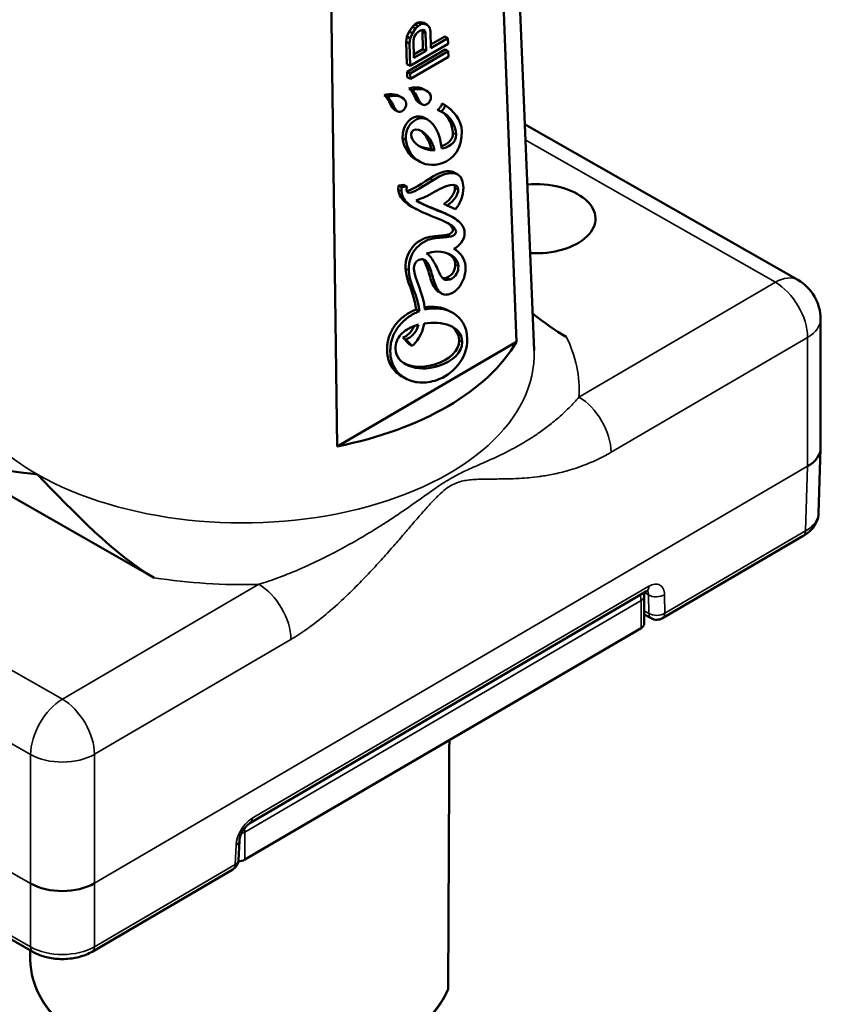
# Model space of a CAD drawing. Units: millimetres. Extents: x 4575 to 6468, y 1847 to 2892.
# Drawn here: x 5371 to 5408, y 2440 to 2484 of the extents above; entities that cross this region are included whole.
import ezdxf

# ---------------------------------------------------------------- set-up
doc = ezdxf.new("R2010")
doc.units = ezdxf.units.MM
doc.header["$LTSCALE"] = 5
doc.layers.add('Sichtbar (ISO)', color=7, linetype='Continuous', lineweight=50)
doc.layers.add('Sichtbar schmal (ISO)', color=7, linetype='Continuous', lineweight=35)

msp = doc.modelspace()

# ---------------------------------------------------------------- linework, layer by layer
at = {"layer": 'Sichtbar (ISO)'}
for p, q in [((5392.809, 2504.132), (5394.258, 2469.019)), ((5393.483, 2469.412), (5392.542, 2493.684)), ((5385.205, 2489.394), (5385.538, 2464.766)), ((5389.119, 2483.563), (5388.976, 2483.479)), ((5389.228, 2483.584), (5389.119, 2483.563)), ((5389.119, 2483.563), (5389.261, 2483.487)), ((5389.375, 2483.544), (5389.228, 2483.584)), ((5389.228, 2483.584), (5389.37, 2483.508)), ((5389.37, 2483.508), (5389.261, 2483.487)), ((5389.517, 2483.468), (5389.37, 2483.508)), ((5389.375, 2483.544), (5389.517, 2483.468)), ((5388.729, 2483.166), (5388.625, 2482.938)), ((5388.869, 2483.375), (5388.729, 2483.166)), ((5388.729, 2483.166), (5388.871, 2483.09)), ((5388.871, 2483.09), (5388.768, 2482.862)), ((5388.976, 2483.479), (5388.869, 2483.375)), ((5388.869, 2483.375), (5389.011, 2483.298)), ((5389.011, 2483.298), (5388.871, 2483.09)), ((5388.976, 2483.479), (5389.118, 2483.403)), ((5389.118, 2483.403), (5389.011, 2483.298)), ((5389.018, 2483.05), (5389.124, 2483.154)), ((5389.261, 2483.487), (5389.118, 2483.403)), ((5389.124, 2483.154), (5389.232, 2483.217)), ((5389.232, 2483.217), (5389.341, 2483.239)), ((5389.289, 2483.229), (5389.311, 2483.171)), ((5389.311, 2483.171), (5389.332, 2482.384)), ((5389.311, 2483.171), (5389.454, 2483.095)), ((5389.339, 2483.238), (5389.415, 2483.198)), ((5389.341, 2483.239), (5389.415, 2483.198)), ((5389.415, 2483.198), (5389.454, 2483.095)), ((5389.454, 2483.095), (5389.474, 2482.308)), ((5389.629, 2483.365), (5389.517, 2483.468)), ((5389.67, 2483.179), (5389.629, 2483.365)), ((5389.689, 2482.433), (5389.67, 2483.179)), ((5388.625, 2482.938), (5388.595, 2482.71)), ((5388.595, 2482.71), (5388.621, 2481.716)), ((5388.595, 2482.71), (5388.737, 2482.634)), ((5388.625, 2482.938), (5388.768, 2482.862)), ((5388.768, 2482.862), (5388.737, 2482.634)), ((5388.737, 2482.634), (5388.763, 2481.639)), ((5388.763, 2481.639), (5390.449, 2482.625)), ((5388.916, 2482.78), (5388.948, 2482.925)), ((5388.936, 2481.993), (5388.916, 2482.78)), ((5388.948, 2482.925), (5389.018, 2483.05)), ((5390.301, 2482.95), (5389.685, 2482.59)), ((5390.443, 2482.874), (5389.689, 2482.433)), ((5390.301, 2482.95), (5390.443, 2482.874)), ((5390.449, 2482.625), (5390.443, 2482.874)), ((5390.316, 2482.37), (5388.629, 2481.384)), ((5390.458, 2482.294), (5388.772, 2481.308)), ((5389.332, 2482.384), (5388.932, 2482.15)), ((5389.474, 2482.308), (5388.936, 2481.993)), ((5389.332, 2482.384), (5389.474, 2482.308)), ((5390.316, 2482.37), (5390.458, 2482.294)), ((5390.464, 2482.046), (5390.458, 2482.294)), ((5388.778, 2481.06), (5390.464, 2482.046)), ((5388.621, 2481.716), (5388.763, 2481.639)), ((5388.629, 2481.384), (5388.636, 2481.136)), ((5388.629, 2481.384), (5388.772, 2481.308)), ((5388.772, 2481.308), (5388.778, 2481.06)), ((5388.636, 2481.136), (5388.778, 2481.06)), ((5388.703, 2480.634), (5388.845, 2480.558)), ((5389.354, 2480.616), (5389.497, 2480.54)), ((5387.608, 2480.333), (5387.75, 2480.257)), ((5388.259, 2480.316), (5388.401, 2480.24)), ((5389.167, 2480), (5389.309, 2479.924)), ((5388.072, 2479.699), (5388.214, 2479.623)), ((5389.983, 2479.689), (5390.125, 2479.612)), ((5390.172, 2479.974), (5390.314, 2479.898)), ((5390.174, 2479.973), (5390.316, 2479.897)), ((5389.19, 2479.396), (5389.332, 2479.32)), ((5389.402, 2479.334), (5389.544, 2479.258)), ((5405.953, 2472.15), (5393.844, 2479.052)), ((5388.433, 2478.436), (5388.575, 2478.36)), ((5389.703, 2477.969), (5389.845, 2477.893)), ((5389.071, 2477.458), (5389.213, 2477.382)), ((5390.717, 2476.919), (5390.859, 2476.843)), ((5388.471, 2476.368), (5388.252, 2476.338)), ((5388.252, 2476.338), (5388.395, 2476.262)), ((5388.613, 2476.292), (5388.395, 2476.262)), ((5388.471, 2476.368), (5388.613, 2476.292)), ((5388.926, 2475.351), (5389.069, 2475.275)), ((5390.267, 2475.528), (5390.409, 2475.452)), ((5390.409, 2475.452), (5390.773, 2475.287)), ((5390.453, 2475.035), (5390.596, 2474.959)), ((5390.708, 2473.524), (5390.725, 2473.515)), ((5389.494, 2473.32), (5389.525, 2473.303)), ((5390.035, 2471.615), (5390.177, 2471.539)), ((5389.037, 2470.835), (5389.179, 2470.759)), ((5390.488, 2470.783), (5390.631, 2470.707)), ((5406.963, 2464.691), (5406.963, 2470.412)), ((5388.44, 2469.591), (5388.716, 2469.299)), ((5388.44, 2469.591), (5388.582, 2469.515)), ((5385.538, 2464.766), (5393.483, 2469.412)), ((5388.582, 2469.515), (5388.858, 2469.223)), ((5388.716, 2469.299), (5388.858, 2469.223)), ((5388.431, 2467.851), (5388.573, 2467.775)), ((5396.035, 2466.712), (5396.035, 2466.712)), ((5377.423, 2458.941), (5366.963, 2464.903)), ((5393.437, 2464.728), (5393.437, 2464.73)), ((5392.771, 2464.385), (5392.77, 2464.386)), ((5406.876, 2461.809), (5406.962, 2464.671)), ((5406.196, 2460.799), (5399.953, 2457.148)), ((5399.25, 2458.341), (5381.662, 2448.056)), ((5399.148, 2456.917), (5399.148, 2458.142)), ((5399.453, 2457.145), (5399.148, 2457.319)), ((5381.44, 2446.443), (5399.004, 2456.714)), ((5372.045, 2442.35), (5356.476, 2451.225)), ((5381.156, 2446.421), (5381.194, 2447.273)), ((5380.909, 2446.012), (5374.666, 2442.361)), ((5371.926, 2442.02), (5371.925, 2442.419))]:
    msp.add_line(p, q, dxfattribs=at)
for centre, radius, start, end in [((5404.963, 2470.412), 2, 0, 60.3161), ((5391.29, 2463.681), 0.3, 30.65, 30.8349), ((5398.648, 2458.142), 0.5, 0, 15.1018), ((5399.7, 2457.58), 0.5, 240.3161, 300.3181), ((5380.657, 2446.443), 0.5, 300.3181, 357.4313)]:
    msp.add_arc(centre, radius, start, end, dxfattribs=at)
for centre, major_axis, ratio, start_param, end_param in [((5388.274, 2476.232), (0.009, 0.188), 0.166465, 0.983718, 1.976982), ((5388.416, 2476.156), (-0.009, -0.188), 0.166465, 4.125311, 5.118575), ((5394.325, 2474.864), (2.658, 0), 0.57735, 4.620228, 7.993803), ((5381.327, 2471.754), (12.815, 0), 0.57735, 5.047243, 5.961111), ((5404.963, 2464.711), (2, -0.03), 0.577198, 5.512975, 6.291907), ((5404.876, 2461.839), (2, -0.015), 0.577307, 6.270061, 6.270101), ((5405.944, 2461.231), (0.252, -0.432), 0.581028, 0, 0.000044), ((5398.648, 2456.917), (0.5, 0), 0.57735, 5.504177, 6.283185), ((5381.084, 2446.646), (-0.5, 0), 0.57735, 1.702361, 2.362585), ((5373.347, 2446.223), (2, 0), 0.587426, 3.933515, 5.504159), ((5372.292, 2442.785), (-0.248, -0.434), 0.573649, 0, 0.000056), ((5374.413, 2442.792), (0.252, -0.432), 0.581028, 6.283133, 6.283193), ((5389.953, 2440.768), (0.5, -0.001), 0.576997, 6.281465, 6.281523), ((5390.244, 2440.725), (0.183, -0.081), 0.791342, 6.283182, 6.283262)]:
    msp.add_ellipse(centre, major_axis=major_axis, ratio=ratio, start_param=start_param, end_param=end_param, dxfattribs=at)
for points, knots in [([(5710.946, 2304.493), (5708.151, 2303.439), (5705.36, 2302.65), (5700.055, 2301.612), (5697.549, 2301.313), (5692.657, 2301.083), (5690.275, 2301.13), (5685.466, 2301.526), (5683.039, 2301.876), (5677.987, 2302.901), (5675.359, 2303.594), (5669.714, 2305.408), (5666.692, 2306.57), (5659.989, 2309.543), (5656.295, 2311.435), (5647.782, 2316.326), (5642.941, 2319.485), (5634.626, 2325.469), (5631.173, 2328.113), (5623.283, 2334.477), (5618.834, 2338.294), (5608.255, 2347.821), (5602.104, 2353.712), (5588.867, 2366.936), (5581.77, 2374.356), (5560.388, 2397.263), (5546.013, 2413.4), (5524.385, 2437.034), (5517.165, 2444.817), (5502.715, 2459.885), (5495.486, 2467.17), (5481.026, 2480.934), (5473.797, 2487.412), (5460.681, 2498.154), (5454.789, 2502.607), (5444.673, 2509.434), (5440.475, 2512.031), (5433.308, 2516.005), (5430.361, 2517.51), (5422.477, 2521.166), (5417.497, 2523.096), (5408.173, 2525.919), (5403.836, 2526.934), (5394.972, 2528.334), (5390.456, 2528.678), (5382.177, 2528.428), (5378.381, 2527.92), (5372.174, 2526.139), (5369.65, 2525.086), (5365.647, 2522.633), (5364.069, 2521.393), (5361.518, 2518.757), (5360.49, 2517.429), (5358.82, 2514.649), (5358.15, 2513.212), (5357.499, 2511.348), (5357.382, 2510.988), (5357.273, 2510.625)], [4.046349, 4.046349, 4.046349, 4.046349, 5.319945, 5.319945, 6.449784, 6.449784, 7.508546, 7.508546, 8.568434, 8.568434, 9.695535, 9.695535, 10.966108, 10.966108, 12.487897, 12.487897, 14.441116, 14.441116, 15.812656, 15.812656, 17.559091, 17.559091, 19.942871, 19.942871, 22.6617, 22.6617, 28.099357, 28.099357, 30.818186, 30.818186, 33.537015, 33.537015, 36.255843, 36.255843, 38.467543, 38.467543, 40.019956, 40.019956, 41.09171, 41.09171, 42.863483, 42.863483, 44.353308, 44.353308, 45.929797, 45.929797, 47.362004, 47.362004, 48.438323, 48.438323, 49.234264, 49.234264, 49.888489, 49.888489, 50.482626, 50.482626, 50.623533, 50.623533, 50.623533, 50.623533]), ([(5840.186, 2201.421), (5836.603, 2199.922), (5832.92, 2198.721), (5825.55, 2196.92), (5821.879, 2196.293), (5814.331, 2195.504), (5810.453, 2195.346), (5802.286, 2195.488), (5797.986, 2195.817), (5788.71, 2197.024), (5783.715, 2197.963), (5772.67, 2200.611), (5766.589, 2202.428), (5756.606, 2205.932), (5752.758, 2207.405), (5744.448, 2210.831), (5739.977, 2212.822), (5730.245, 2217.456), (5724.974, 2220.152), (5713.404, 2226.444), (5707.099, 2230.113), (5693.159, 2238.703), (5685.525, 2243.724), (5668.568, 2255.5), (5659.271, 2262.385), (5638.68, 2278.453), (5627.477, 2287.776), (5605.846, 2306.728), (5595.422, 2316.358), (5575.758, 2335.342), (5566.531, 2344.682), (5549.532, 2362.618), (5541.71, 2371.265), (5526.983, 2388.182), (5520.076, 2396.452), (5506.74, 2412.879), (5500.311, 2421.037), (5487.491, 2437.5), (5481.07, 2445.885), (5471.317, 2458.295), (5468.05, 2462.394), (5459.888, 2472.36), (5454.972, 2478.122), (5446.784, 2487.04), (5443.54, 2490.4), (5437.527, 2496.223), (5434.767, 2498.743), (5429.465, 2503.233), (5426.928, 2505.233), (5421.954, 2508.821), (5419.52, 2510.427), (5414.669, 2513.286), (5412.254, 2514.542), (5407.641, 2516.558), (5405.441, 2517.35), (5401.415, 2518.412), (5399.583, 2518.745), (5396.329, 2518.997), (5394.9, 2518.988), (5391.247, 2518.584), (5389.043, 2517.955), (5385.513, 2516.063), (5384.115, 2515.006), (5381.736, 2512.534), (5380.734, 2511.151), (5379.033, 2508.051), (5378.334, 2506.332), (5377.331, 2502.941), (5376.977, 2501.315), (5376.71, 2499.599)], [4.020402, 4.020402, 4.020402, 4.020402, 5.571477, 5.571477, 7.033504, 7.033504, 8.505526, 8.505526, 10.068327, 10.068327, 11.813232, 11.813232, 13.861725, 13.861725, 15.128814, 15.128814, 16.579583, 16.579583, 18.270588, 18.270588, 20.279616, 20.279616, 22.714694, 22.714694, 25.724323, 25.724323, 29.498965, 29.498965, 33.296329, 33.296329, 37.093693, 37.093693, 40.891057, 40.891057, 44.688421, 44.688421, 48.485786, 48.485786, 52.28315, 52.28315, 54.181832, 54.181832, 57.000267, 57.000267, 58.828981, 58.828981, 60.362195, 60.362195, 61.748811, 61.748811, 63.056379, 63.056379, 64.356483, 64.356483, 65.556657, 65.556657, 66.571272, 66.571272, 67.373485, 67.373485, 68.649581, 68.649581, 69.599209, 69.599209, 70.487973, 70.487973, 71.384754, 71.384754, 72.107694, 72.107694, 72.107694, 72.107694]), ([(5715.509, 2296.614), (5712.51, 2295.407), (5709.462, 2294.437), (5703.419, 2293.027), (5700.414, 2292.565), (5694.513, 2292.1), (5691.618, 2292.077), (5685.793, 2292.417), (5682.862, 2292.784), (5676.823, 2293.913), (5673.714, 2294.699), (5667.135, 2296.757), (5663.666, 2298.076), (5656.098, 2301.413), (5652, 2303.516), (5642.71, 2308.87), (5637.519, 2312.279), (5628.715, 2318.65), (5625.106, 2321.43), (5616.921, 2328.067), (5612.343, 2332.013), (5601.541, 2341.779), (5595.311, 2347.764), (5581.916, 2361.174), (5574.749, 2368.68), (5553.218, 2391.772), (5538.826, 2407.932), (5517.282, 2431.46), (5510.108, 2439.184), (5495.8, 2454.081), (5488.666, 2461.254), (5474.463, 2474.736), (5467.396, 2481.046), (5454.544, 2491.525), (5448.741, 2495.876), (5439.178, 2502.249), (5435.417, 2504.554), (5429.03, 2508.08), (5426.408, 2509.417), (5419.412, 2512.675), (5415.026, 2514.395), (5409.111, 2516.242), (5407.611, 2516.67), (5406.109, 2517.058)], [3.864975, 3.864975, 3.864975, 3.864975, 5.046049, 5.046049, 6.200407, 6.200407, 7.306441, 7.306441, 8.42438, 8.42438, 9.612014, 9.612014, 10.939817, 10.939817, 12.511113, 12.511113, 14.50206, 14.50206, 15.88394, 15.88394, 17.632773, 17.632773, 20.004957, 20.004957, 22.723786, 22.723786, 28.161443, 28.161443, 30.880272, 30.880272, 33.5991, 33.5991, 36.317929, 36.317929, 38.580622, 38.580622, 40.048916, 40.048916, 41.068761, 41.068761, 42.763877, 42.763877, 43.335891, 43.335891, 43.335891, 43.335891]), ([(5844.782, 2193.599), (5841.119, 2192.007), (5837.338, 2190.676), (5829.423, 2188.518), (5825.271, 2187.708), (5816.748, 2186.638), (5812.375, 2186.386), (5803.222, 2186.415), (5798.434, 2186.729), (5788.197, 2187.974), (5782.733, 2188.968), (5770.771, 2191.785), (5764.251, 2193.718), (5753.635, 2197.432), (5749.576, 2198.983), (5740.851, 2202.578), (5736.181, 2204.659), (5726.059, 2209.484), (5720.602, 2212.28), (5708.674, 2218.778), (5702.2, 2222.553), (5687.936, 2231.359), (5680.153, 2236.488), (5662.913, 2248.481), (5653.49, 2255.47), (5632.659, 2271.747), (5621.35, 2281.17), (5599.516, 2300.317), (5588.997, 2310.044), (5569.157, 2329.213), (5559.85, 2338.641), (5542.694, 2356.757), (5534.795, 2365.496), (5519.928, 2382.585), (5512.96, 2390.934), (5499.526, 2407.49), (5493.06, 2415.697), (5480.199, 2432.218), (5473.773, 2440.609), (5464.095, 2452.916), (5460.865, 2456.966), (5453.183, 2466.337), (5448.728, 2471.567), (5441.295, 2479.736), (5438.318, 2482.859), (5432.86, 2488.249), (5430.377, 2490.571), (5425.671, 2494.691), (5423.446, 2496.518), (5419.143, 2499.792), (5417.06, 2501.257), (5412.987, 2503.869), (5411, 2505.02), (5407.278, 2506.92), (5405.536, 2507.691), (5402.393, 2508.844), (5400.976, 2509.257), (5397.283, 2510.031), (5395.241, 2510.074), (5392, 2509.439), (5390.775, 2508.83), (5388.775, 2506.937), (5387.952, 2505.799), (5386.807, 2503.207), (5386.422, 2502.074), (5386.009, 2500.377), (5385.922, 2499.98), (5385.84, 2499.567)], [3.875785, 3.875785, 3.875785, 3.875785, 5.298897, 5.298897, 6.798886, 6.798886, 8.322537, 8.322537, 9.941166, 9.941166, 11.740099, 11.740099, 13.836961, 13.836961, 15.124038, 15.124038, 16.591748, 16.591748, 18.296139, 18.296139, 20.314429, 20.314429, 22.754037, 22.754037, 25.76301, 25.76301, 29.532431, 29.532431, 33.329795, 33.329795, 37.127159, 37.127159, 40.924523, 40.924523, 44.721888, 44.721888, 48.519252, 48.519252, 52.316616, 52.316616, 54.215298, 54.215298, 56.826, 56.826, 58.568215, 58.568215, 60.023037, 60.023037, 61.330934, 61.330934, 62.559734, 62.559734, 63.760295, 63.760295, 64.877591, 64.877591, 65.879985, 65.879985, 67.681595, 67.681595, 69.454974, 69.454974, 70.820855, 70.820855, 71.628769, 71.628769, 71.862881, 71.862881, 71.862881, 71.862881]), ([(5388.94, 2480.688), (5388.901, 2480.684), (5388.86, 2480.678), (5388.782, 2480.66), (5388.742, 2480.648), (5388.703, 2480.634)], [0.000001, 0.000001, 0.000001, 0.000001, 0.01773743, 0.01773743, 0.03455626, 0.03455626, 0.03455626, 0.03455626]), ([(5389.082, 2480.611), (5389.044, 2480.608), (5389.003, 2480.602), (5388.924, 2480.584), (5388.884, 2480.572), (5388.845, 2480.558)], [-0.03489404, -0.03489404, -0.03489404, -0.03489404, -0.01698424, -0.01698424, -0.000001, -0.000001, -0.000001, -0.000001]), ([(5387.845, 2480.387), (5387.806, 2480.384), (5387.765, 2480.377), (5387.686, 2480.359), (5387.647, 2480.348), (5387.608, 2480.333)], [0.000001, 0.000001, 0.000001, 0.000001, 0.01775729, 0.01775729, 0.03459322, 0.03459322, 0.03459322, 0.03459322]), ([(5387.987, 2480.311), (5387.948, 2480.308), (5387.908, 2480.301), (5387.829, 2480.283), (5387.789, 2480.272), (5387.75, 2480.257)], [-0.03494662, -0.03494662, -0.03494662, -0.03494662, -0.01700892, -0.01700892, -0.000001, -0.000001, -0.000001, -0.000001]), ([(5389.983, 2479.689), (5389.988, 2479.693), (5390.004, 2479.704), (5390.034, 2479.733), (5390.076, 2479.775), (5390.118, 2479.828), (5390.151, 2479.884), (5390.165, 2479.928), (5390.173, 2479.958), (5390.172, 2479.97), (5390.172, 2479.974)], [0, 0, 0, 0, 0.0617, 0.185101, 0.367397, 0.570857, 0.749151, 0.880359, 0.96012, 1, 1, 1, 1]), ([(5390.314, 2479.898), (5390.314, 2479.894), (5390.315, 2479.882), (5390.308, 2479.852), (5390.293, 2479.808), (5390.26, 2479.752), (5390.218, 2479.699), (5390.177, 2479.657), (5390.146, 2479.628), (5390.13, 2479.616), (5390.125, 2479.612)], [0, 0, 0, 0, 0.03988, 0.119641, 0.250849, 0.429143, 0.632603, 0.814899, 0.9383, 1, 1, 1, 1]), ([(5388.926, 2475.351), (5388.82, 2475.408), (5388.465, 2475.624), (5388.248, 2475.904), (5388.242, 2476.16)], [0.5455423, 0.5455423, 0.5455423, 0.5455423, 0.6730194, 1, 1, 1, 1]), ([(5388.384, 2476.083), (5388.391, 2475.828), (5388.702, 2475.425), (5389.618, 2475.011), (5390.235, 2474.78), (5390.477, 2474.65)], [0, 0, 0, 0, 0.326981, 0.653961, 1, 1, 1, 1]), ([(5391.179, 2474.254), (5391.173, 2474.457), (5390.964, 2474.779), (5390.148, 2475.196), (5389.409, 2475.426), (5389.035, 2475.672)], [0, 0, 0, 0, 0.268628, 0.537257, 1, 1, 1, 1]), ([(5389.165, 2475.592), (5389.479, 2475.434), (5389.948, 2475.276), (5390.357, 2475.087), (5390.453, 2475.035)], [0.1067591, 0.1067591, 0.1067591, 0.1067591, 0.4627433, 0.5844675, 0.5844675, 0.5844675, 0.5844675]), ([(5390.391, 2474.146), (5390.477, 2474.157), (5390.579, 2474.206), (5390.649, 2474.3), (5390.666, 2474.363), (5390.649, 2474.434), (5390.583, 2474.546), (5390.481, 2474.639), (5390.388, 2474.696)], [0, 0, 0, 0, 0.2727398, 0.4091097, 0.5454797, 0.6591097, 0.7727398, 0.9648433, 0.9648433, 0.9648433, 0.9648433]), ([(5390.477, 2474.65), (5390.599, 2474.585), (5390.72, 2474.479), (5390.791, 2474.358), (5390.808, 2474.287), (5390.791, 2474.224), (5390.721, 2474.13), (5390.62, 2474.081), (5390.534, 2474.07)], [0, 0, 0, 0, 0.22726, 0.34089, 0.45452, 0.59089, 0.72726, 1, 1, 1, 1]), ([(5389.158, 2473.044), (5389.34, 2473.113), (5389.577, 2472.96), (5389.731, 2472.402), (5389.869, 2471.953), (5390.005, 2471.67), (5390.168, 2471.524), (5390.338, 2471.488), (5390.494, 2471.51), (5390.656, 2471.579), (5390.848, 2471.715), (5391.049, 2471.962), (5391.201, 2472.34), (5391.227, 2472.62), (5391.217, 2472.76)], [0, 0, 0, 0, 0.168192, 0.336385, 0.420481, 0.504577, 0.588673, 0.630721, 0.672769, 0.713673, 0.754577, 0.836385, 0.918192, 1, 1, 1, 1]), ([(5390.035, 2471.615), (5389.972, 2471.649), (5389.855, 2471.761), (5389.726, 2472.029), (5389.588, 2472.478), (5389.48, 2472.873), (5389.356, 2473.038), (5389.327, 2473.066)], [0.4248761, 0.4248761, 0.4248761, 0.4248761, 0.495423, 0.5795192, 0.6636154, 0.8318077, 0.8768416, 0.8768416, 0.8768416, 0.8768416]), ([(5388.431, 2467.851), (5388.421, 2467.856), (5388.315, 2467.915), (5388.129, 2468.053), (5387.923, 2468.315), (5387.808, 2468.586), (5387.757, 2468.83), (5387.741, 2469.016), (5387.744, 2469.189), (5387.765, 2469.39), (5387.821, 2469.628), (5387.93, 2469.887), (5388.124, 2470.2), (5388.439, 2470.524), (5388.784, 2470.733), (5388.987, 2470.817), (5389.037, 2470.835)], [0.2651026, 0.2651026, 0.2651026, 0.2651026, 0.2719247, 0.3399059, 0.4078871, 0.4758683, 0.5098589, 0.5438494, 0.5702595, 0.5966696, 0.6494898, 0.70231, 0.7551301, 0.8607705, 0.9664108, 1, 1, 1, 1]), ([(5389.179, 2470.759), (5389.129, 2470.74), (5388.926, 2470.657), (5388.582, 2470.447), (5388.266, 2470.124), (5388.073, 2469.811), (5387.963, 2469.551), (5387.907, 2469.314), (5387.887, 2469.113), (5387.884, 2468.94), (5387.899, 2468.754), (5387.95, 2468.51), (5388.065, 2468.239), (5388.272, 2467.977), (5388.625, 2467.714), (5389.183, 2467.554), (5389.695, 2467.623), (5389.953, 2467.711)], [0, 0, 0, 0, 0.033589, 0.13923, 0.24487, 0.29769, 0.35051, 0.40333, 0.42974, 0.456151, 0.490141, 0.524132, 0.592113, 0.660094, 0.728075, 0.864038, 1, 1, 1, 1]), ([(5388.112, 2469.098), (5388.105, 2469.342), (5388.245, 2469.66), (5388.576, 2469.925), (5388.799, 2470.045), (5388.969, 2470.114), (5389.086, 2470.15), (5389.141, 2470.164)], [0, 0, 0, 0, 0.452947, 0.67942, 0.792656, 0.905893, 1, 1, 1, 1]), ([(5406.876, 2461.809), (5406.872, 2461.676), (5406.84, 2461.543), (5406.732, 2461.3), (5406.655, 2461.186), (5406.459, 2460.976), (5406.334, 2460.88), (5406.196, 2460.799)], [0, 0, 0, 0, 0.0486639, 0.0486639, 0.0977039, 0.0977039, 0.1519531, 0.1519531, 0.1519531, 0.1519531]), ([(5399.32, 2458.371), (5399.32, 2458.371), (5399.32, 2458.371), (5399.319, 2458.371), (5399.316, 2458.371), (5399.3, 2458.366), (5399.282, 2458.359), (5399.257, 2458.345), (5399.253, 2458.343), (5399.25, 2458.341)], [0.03391326, 0.03391326, 0.03391326, 0.03391326, 0.03502371, 0.03502371, 0.04372054, 0.04372054, 0.05850546, 0.05850546, 0.06061003, 0.06061003, 0.06061003, 0.06061003]), ([(5381.662, 2448.056), (5381.638, 2448.042), (5381.61, 2448.023), (5381.552, 2447.975), (5381.521, 2447.945), (5381.457, 2447.875), (5381.423, 2447.834), (5381.36, 2447.742), (5381.329, 2447.691), (5381.277, 2447.587), (5381.254, 2447.533), (5381.22, 2447.431), (5381.208, 2447.382), (5381.198, 2447.316), (5381.195, 2447.293), (5381.194, 2447.273)], [0, 0, 0, 0, 0.0145685, 0.0145685, 0.0294236, 0.0294236, 0.0457527, 0.0457527, 0.0631689, 0.0631689, 0.0810131, 0.0810131, 0.0984602, 0.0984602, 0.108538, 0.108538, 0.108538, 0.108538]), ([(5390.427, 2440.645), (5390.177, 2440.077), (5389.776, 2439.539), (5388.702, 2438.555), (5388.022, 2438.112), (5386.459, 2437.373), (5385.575, 2437.078), (5383.694, 2436.666), (5382.699, 2436.549), (5380.695, 2436.503), (5379.688, 2436.574), (5377.761, 2436.897), (5376.842, 2437.15), (5375.183, 2437.813), (5374.444, 2438.225), (5373.223, 2439.168), (5372.741, 2439.701), (5372.097, 2440.829), (5371.929, 2441.424), (5371.926, 2442.02)], [2.61145, 2.61145, 2.61145, 2.61145, 2.924857, 2.924857, 3.247132, 3.247132, 3.57072, 3.57072, 3.893715, 3.893715, 4.216379, 4.216379, 4.539247, 4.539247, 4.862716, 4.862716, 5.185791, 5.185791, 5.501709, 5.501709, 5.501709, 5.501709]), ([(5374.666, 2442.361), (5374.492, 2442.259), (5374.291, 2442.179), (5373.873, 2442.072), (5373.651, 2442.042), (5373.217, 2442.03), (5372.999, 2442.047), (5372.589, 2442.123), (5372.392, 2442.184), (5372.156, 2442.29), (5372.099, 2442.319), (5372.045, 2442.35)], [0, 0, 0, 0, 0.0684281, 0.0684281, 0.1345739, 0.1345739, 0.1987221, 0.1987221, 0.2625432, 0.2625432, 0.2837761, 0.2837761, 0.2837761, 0.2837761]), ([(5390.453, 2440.766), (5390.453, 2440.731), (5390.446, 2440.694), (5390.432, 2440.656), (5390.43, 2440.651), (5390.428, 2440.647)], [0, 0, 0, 0, 0.01187085, 0.01187085, 0.01358353, 0.01358353, 0.01358353, 0.01358353])]:
    msp.add_open_spline(points, degree=3, knots=knots, dxfattribs=at)
for points in [[(5388.748, 2480.61), (5388.833, 2480.544), (5388.926, 2480.372), (5388.968, 2480.286)], [(5388.845, 2480.558), (5388.94, 2480.533), (5389.061, 2480.312), (5389.11, 2480.21)], [(5389.354, 2480.616), (5389.245, 2480.674), (5389.099, 2480.701), (5388.94, 2480.688)], [(5389.686, 2480.278), (5389.671, 2480.502), (5389.401, 2480.639), (5389.082, 2480.611)], [(5387.653, 2480.309), (5387.738, 2480.243), (5387.831, 2480.072), (5387.872, 2479.986)], [(5387.75, 2480.257), (5387.845, 2480.233), (5387.966, 2480.012), (5388.015, 2479.909)], [(5388.259, 2480.316), (5388.15, 2480.374), (5388.004, 2480.401), (5387.845, 2480.387)], [(5388.591, 2479.977), (5388.576, 2480.202), (5388.306, 2480.339), (5387.987, 2480.311)], [(5388.968, 2480.286), (5389.023, 2480.17), (5389.08, 2480.046), (5389.167, 2480)], [(5389.11, 2480.21), (5389.195, 2480.032), (5389.281, 2479.839), (5389.477, 2479.925)], [(5389.477, 2479.925), (5389.637, 2479.995), (5389.695, 2480.15), (5389.686, 2480.278)], [(5387.872, 2479.986), (5387.928, 2479.869), (5387.984, 2479.746), (5388.072, 2479.699)], [(5388.015, 2479.909), (5388.099, 2479.732), (5388.186, 2479.539), (5388.382, 2479.625)], [(5388.382, 2479.625), (5388.542, 2479.695), (5388.6, 2479.849), (5388.591, 2479.977)], [(5390.125, 2479.612), (5390.539, 2479.487), (5390.783, 2478.994), (5390.804, 2478.603)], [(5390.662, 2478.679), (5390.645, 2479.002), (5390.476, 2479.394), (5390.184, 2479.592)], [(5391.062, 2478.753), (5391.049, 2479.226), (5390.652, 2479.719), (5390.314, 2479.898)], [(5388.433, 2478.436), (5388.383, 2479.034), (5388.838, 2479.447), (5389.19, 2479.396)], [(5389.332, 2479.32), (5388.98, 2479.371), (5388.526, 2478.958), (5388.575, 2478.36)], [(5389.19, 2479.396), (5389.265, 2479.391), (5389.336, 2479.369), (5389.402, 2479.334)], [(5390.168, 2477.971), (5390.102, 2478.577), (5389.816, 2479.286), (5389.332, 2479.32)], [(5388.821, 2478.486), (5388.766, 2478.667), (5388.854, 2478.82), (5389.019, 2478.825)], [(5389.019, 2478.825), (5389.374, 2478.837), (5389.746, 2478.374), (5389.845, 2477.893)], [(5389.703, 2477.969), (5389.634, 2478.304), (5389.432, 2478.631), (5389.196, 2478.794)], [(5390.184, 2477.33), (5390.681, 2477.5), (5391.083, 2477.978), (5391.062, 2478.753)], [(5389.071, 2477.458), (5388.722, 2477.644), (5388.489, 2478.013), (5388.433, 2478.436)], [(5388.575, 2478.36), (5388.675, 2477.615), (5389.322, 2477.037), (5390.184, 2477.33)], [(5389.845, 2477.893), (5389.331, 2477.896), (5388.907, 2478.201), (5388.821, 2478.486)], [(5390.154, 2478.08), (5390.384, 2478.155), (5390.681, 2478.339), (5390.662, 2478.679)], [(5390.804, 2478.603), (5390.827, 2478.194), (5390.394, 2478.011), (5390.168, 2477.971)], [(5389.169, 2478.086), (5389.325, 2478.015), (5389.508, 2477.97), (5389.703, 2477.969)], [(5389.64, 2476.65), (5390.08, 2476.939), (5390.471, 2477.051), (5390.717, 2476.919)], [(5391.127, 2476.251), (5391.106, 2477.047), (5390.51, 2477.051), (5389.782, 2476.574)], [(5389.782, 2476.574), (5388.807, 2475.935), (5388.569, 2475.851), (5388.613, 2476.292)], [(5388.623, 2476.094), (5388.788, 2476.114), (5389.102, 2476.298), (5389.64, 2476.65)], [(5389.852, 2476.055), (5390.68, 2476.535), (5390.89, 2476.372), (5390.896, 2476.143)], [(5390.267, 2475.528), (5390.619, 2475.76), (5390.758, 2476.042), (5390.754, 2476.219)], [(5390.896, 2476.143), (5390.901, 2475.966), (5390.761, 2475.684), (5390.409, 2475.452)], [(5390.754, 2476.219), (5390.752, 2476.273), (5390.74, 2476.323), (5390.71, 2476.362)], [(5390.773, 2475.287), (5390.963, 2475.471), (5391.136, 2475.91), (5391.127, 2476.251)], [(5389.035, 2475.672), (5389.32, 2475.784), (5389.55, 2475.88), (5389.852, 2476.055)], [(5388.562, 2472.655), (5388.54, 2473.492), (5389.127, 2474.019), (5389.763, 2474.079)], [(5389.905, 2474.003), (5389.269, 2473.943), (5388.682, 2473.415), (5388.704, 2472.579)], [(5389.763, 2474.079), (5390.008, 2474.102), (5390.16, 2474.118), (5390.391, 2474.146)], [(5390.534, 2474.07), (5390.303, 2474.042), (5390.15, 2474.026), (5389.905, 2474.003)], [(5390.708, 2473.524), (5390.938, 2473.652), (5391.188, 2473.889), (5391.179, 2474.254)], [(5391.217, 2472.76), (5391.193, 2473.106), (5390.976, 2473.388), (5390.708, 2473.524)], [(5388.936, 2472.649), (5388.932, 2472.814), (5389.015, 2472.988), (5389.158, 2473.044)], [(5389.488, 2473.318), (5389.656, 2473.376), (5389.813, 2473.401), (5389.929, 2473.408)], [(5389.947, 2472.71), (5389.862, 2472.889), (5389.653, 2473.274), (5389.488, 2473.318)], [(5389.929, 2473.408), (5390.458, 2473.42), (5390.896, 2473.15), (5390.906, 2472.761)], [(5390.764, 2472.837), (5390.759, 2473.03), (5390.648, 2473.194), (5390.473, 2473.309)], [(5389.037, 2470.835), (5388.96, 2471.552), (5388.576, 2472.103), (5388.562, 2472.655)], [(5388.704, 2472.579), (5388.718, 2472.027), (5389.103, 2471.476), (5389.179, 2470.759)], [(5389.422, 2470.832), (5389.365, 2471.515), (5388.947, 2472.245), (5388.936, 2472.649)], [(5390.536, 2472.175), (5390.206, 2472.049), (5390.075, 2472.394), (5389.947, 2472.71)], [(5390.394, 2472.251), (5390.664, 2472.354), (5390.77, 2472.614), (5390.764, 2472.837)], [(5390.906, 2472.761), (5390.912, 2472.538), (5390.806, 2472.277), (5390.536, 2472.175)], [(5390.21, 2472.229), (5390.264, 2472.218), (5390.325, 2472.224), (5390.394, 2472.251)], [(5389.411, 2470.934), (5389.792, 2470.998), (5390.177, 2470.949), (5390.488, 2470.783)], [(5391.302, 2469.537), (5391.273, 2470.638), (5390.314, 2471.041), (5389.422, 2470.832)], [(5395.69, 2469.623), (5395.203, 2469.9), (5394.7, 2470.254), (5394.191, 2470.655)], [(5388.44, 2469.591), (5388.632, 2469.653), (5388.834, 2469.832), (5388.95, 2470.104)], [(5389.141, 2470.164), (5389.04, 2469.815), (5388.805, 2469.587), (5388.582, 2469.515)], [(5388.858, 2469.223), (5389.04, 2469.375), (5389.295, 2469.694), (5389.391, 2470.217)], [(5389.391, 2470.217), (5390.152, 2470.339), (5391.057, 2470.146), (5391.076, 2469.394)], [(5390.934, 2469.47), (5390.926, 2469.764), (5390.784, 2469.972), (5390.568, 2470.11)], [(5389.953, 2467.711), (5390.595, 2467.93), (5391.325, 2468.629), (5391.302, 2469.537)], [(5389.995, 2468.324), (5389.076, 2468.034), (5388.13, 2468.393), (5388.112, 2469.098)], [(5389.853, 2468.4), (5390.525, 2468.613), (5390.946, 2469.019), (5390.934, 2469.47)], [(5391.076, 2469.394), (5391.088, 2468.942), (5390.667, 2468.536), (5389.995, 2468.324)], [(5388.516, 2468.438), (5388.876, 2468.275), (5389.368, 2468.248), (5389.853, 2468.4)], [(5395.191, 2465.917), (5395.192, 2465.917), (5395.193, 2465.917), (5395.195, 2465.916)], [(5366.963, 2464.903), (5368.686, 2463.921), (5370.622, 2463.705), (5372.239, 2463.527)], [(5392.375, 2464.203), (5392.376, 2464.202), (5392.377, 2464.201), (5392.377, 2464.201)], [(5372.239, 2463.527), (5373.815, 2461.885), (5375.701, 2459.922), (5377.423, 2458.941)], [(5390.505, 2451.718), (5390.488, 2448.067), (5390.471, 2444.417), (5390.453, 2440.766)], [(5390.506, 2451.744), (5390.505, 2451.735), (5390.505, 2451.726), (5390.505, 2451.718)]]:
    msp.add_open_spline(points, degree=3, dxfattribs=at)
at = {"layer": 'Sichtbar schmal (ISO)'}
for p, q in [((5388.94, 2480.688), (5389.082, 2480.611)), ((5387.845, 2480.387), (5387.987, 2480.311)), ((5388.968, 2480.286), (5389.11, 2480.21)), ((5387.872, 2479.986), (5388.015, 2479.909)), ((5390.662, 2478.679), (5390.804, 2478.603)), ((5404.963, 2472.045), (5393.872, 2478.367)), ((5389.64, 2476.65), (5389.782, 2476.574)), ((5388.242, 2476.16), (5388.384, 2476.083)), ((5390.754, 2476.219), (5390.896, 2476.143)), ((5389.763, 2474.079), (5389.905, 2474.003)), ((5390.391, 2474.146), (5390.534, 2474.07)), ((5388.562, 2472.655), (5388.704, 2472.579)), ((5390.764, 2472.837), (5390.906, 2472.761)), ((5390.394, 2472.251), (5390.536, 2472.175)), ((5396.251, 2466.951), (5404.963, 2472.045)), ((5397.674, 2464.507), (5406.386, 2469.601)), ((5406.386, 2463.886), (5406.386, 2469.601)), ((5390.934, 2469.47), (5391.076, 2469.394)), ((5389.853, 2468.4), (5389.995, 2468.324)), ((5392.778, 2464.389), (5392.778, 2464.39)), ((5393.053, 2464.525), (5393.053, 2464.525)), ((5393.217, 2464.61), (5393.217, 2464.61)), ((5406.386, 2463.886), (5374.77, 2445.397)), ((5406.299, 2461.021), (5406.386, 2463.886)), ((5357.691, 2462.481), (5373.347, 2453.557)), ((5406.299, 2461.021), (5400.056, 2457.37)), ((5386.116, 2460.446), (5386.116, 2460.447)), ((5386.546, 2460.692), (5386.546, 2460.695)), ((5356.286, 2460.026), (5371.942, 2451.103)), ((5373.347, 2453.557), (5382.058, 2458.652)), ((5399.353, 2458.563), (5381.765, 2448.278)), ((5399.337, 2458.183), (5399.156, 2458.286)), ((5399.337, 2458.183), (5399.349, 2457.36)), ((5400.043, 2458.192), (5400.056, 2457.37)), ((5381.44, 2447.668), (5399.004, 2457.939)), ((5399.004, 2456.714), (5399.004, 2457.939)), ((5399.349, 2457.36), (5399.148, 2457.474)), ((5374.77, 2451.113), (5383.482, 2456.207)), ((5371.942, 2445.387), (5356.286, 2454.311)), ((5371.941, 2442.572), (5356.373, 2451.446)), ((5371.942, 2445.387), (5371.942, 2451.103)), ((5374.77, 2445.397), (5374.77, 2451.113)), ((5381.44, 2447.668), (5381.44, 2446.443)), ((5381.013, 2446.233), (5381.051, 2447.086)), ((5381.013, 2446.233), (5374.769, 2442.582)), ((5371.941, 2442.572), (5371.942, 2445.387)), ((5374.769, 2442.582), (5374.77, 2445.397))]:
    msp.add_line(p, q, dxfattribs=at)
for centre, major_axis, ratio, start_param, end_param in [((5404.963, 2470.412), (0.99, 1.738), 0.573649, 0, 0.782223), ((5404.963, 2470.412), (1.01, -1.726), 0.581028, 0.782183, 2.352979), ((5404.963, 2470.412), (2, 0), 0.57735, 5.504177, 6.283185), ((5381.327, 2467.263), (14.934, 0), 0.57735, 6.246963, 6.560419), ((5381.327, 2468.841), (-12.935, 0), 0.57735, 6.259355, 7.074974), ((5381.327, 2468.841), (12.935, 0), 0.57735, 3.933381, 6.307015), ((5396.251, 2465.318), (1.01, -1.726), 0.581028, 0.782183, 2.352979), ((5394.325, 2464.41), (-2.881, 0), 0.57735, 4.377678, 4.378626), ((5381.327, 2463.678), (12.885, 0), 0.57735, 0.185501, 0.186581), ((5381.327, 2460.731), (12.42, 0), 0.57735, 0.495937, 0.496295), ((5381.327, 2462.773), (10.162, 0), 0.57735, 0.166395, 0.166416), ((5391.29, 2463.681), (0.283, 0.098), 0.800567, 0.250527, 0.254497), ((5404.876, 2461.839), (2, -0.015), 0.577307, 5.50856, 6.270061), ((5405.944, 2461.231), (0.252, -0.432), 0.581028, 0.000044, 0.76473), ((5381.327, 2467.263), (-14.934, 0), 0.57735, 1.306343, 1.619799), ((5382.058, 2457.019), (1.01, -1.726), 0.581028, 0.782183, 2.352979), ((5398.648, 2458.142), (-0.252, 0.432), 0.581028, 3.923775, 4.446815), ((5398.998, 2458.773), (0.252, -0.432), 0.581028, 0, 0.764729), ((5398.985, 2457.964), (0.26, 0.427), 0.553166, 5.545702, 6.106164), ((5399.688, 2458.402), (-0.5, -0.008), 0.607191, 0.783067, 2.353271), ((5398.648, 2458.142), (0.5, 0), 0.57735, 5.504177, 6.283185), ((5399.7, 2457.58), (0.5, 0.008), 0.607191, 3.92466, 5.494847), ((5399.7, 2457.58), (-0.248, -0.434), 0.573649, 5.529519, 6.283185), ((5399.7, 2457.58), (0.252, -0.432), 0.581028, 0, 0.764729), ((5373.347, 2451.924), (-0.99, -1.738), 0.573649, 3.923816, 5.494612), ((5373.347, 2451.924), (1.01, -1.726), 0.581028, 0.782183, 2.352979), ((5390.005, 2451.72), (0.5, -0.002), 0.576461, 6.040055, 6.283191), ((5373.347, 2451.924), (-2, 0), 0.57735, 0.791788, 2.362585), ((5381.409, 2448.488), (0.252, -0.432), 0.581028, 6.28318, 7.04793), ((5381.084, 2447.87), (0.252, -0.432), 0.581028, 0.782183, 1.14068), ((5380.695, 2447.296), (0.499, -0.022), 0.566642, 5.53013, 6.283198), ((5381.084, 2447.87), (-0.5, 0), 0.57735, 1.988732, 2.362585), ((5380.657, 2446.443), (0.499, -0.022), 0.566642, 5.53013, 6.283185), ((5380.657, 2446.443), (0.252, -0.432), 0.581028, 0, 0.764729), ((5373.346, 2443.401), (-2, 0), 0.582376, 0.791838, 2.362576), ((5372.292, 2442.785), (-0.248, -0.434), 0.573649, 5.512065, 6.283185), ((5374.413, 2442.792), (0.252, -0.432), 0.581028, 0.000008, 0.764729), ((5381.327, 2442.033), (9.401, 0), 0.57735, 3.144061, 6.03432), ((5389.953, 2440.768), (0.5, -0.001), 0.576997, 6.035393, 6.281472), ((5390.244, 2440.725), (0.183, -0.081), 0.791342, 0.000079, 0.331692)]:
    msp.add_ellipse(centre, major_axis=major_axis, ratio=ratio, start_param=start_param, end_param=end_param, dxfattribs=at)
for points, knots in [([(5382.058, 2458.652), (5382.331, 2458.734), (5382.626, 2458.832), (5382.948, 2458.953), (5383.271, 2459.073), (5383.622, 2459.216), (5383.968, 2459.369), (5384.314, 2459.521), (5384.655, 2459.683), (5384.975, 2459.842), (5385.295, 2460.002), (5385.594, 2460.159), (5385.875, 2460.313), (5386.155, 2460.466), (5386.418, 2460.616), (5386.668, 2460.764), (5386.918, 2460.912), (5387.156, 2461.057), (5387.381, 2461.198), (5387.605, 2461.339), (5387.816, 2461.476), (5388.015, 2461.607), (5388.214, 2461.739), (5388.401, 2461.866), (5388.58, 2461.989), (5388.758, 2462.112), (5388.928, 2462.231), (5389.092, 2462.347), (5389.256, 2462.463), (5389.413, 2462.575), (5389.562, 2462.681), (5389.711, 2462.787), (5389.852, 2462.885), (5389.984, 2462.976), (5390.117, 2463.066), (5390.242, 2463.149), (5390.361, 2463.223), (5390.479, 2463.297), (5390.592, 2463.364), (5390.701, 2463.424), (5390.809, 2463.484), (5390.913, 2463.537), (5391.016, 2463.588), (5391.119, 2463.639), (5391.222, 2463.687), (5391.325, 2463.734), (5391.429, 2463.781), (5391.535, 2463.828), (5391.645, 2463.876), (5391.755, 2463.925), (5391.87, 2463.975), (5391.985, 2464.025), (5392.1, 2464.076), (5392.217, 2464.128), (5392.335, 2464.182), (5392.453, 2464.235), (5392.574, 2464.291), (5392.697, 2464.35), (5392.82, 2464.409), (5392.946, 2464.471), (5393.076, 2464.537), (5393.206, 2464.603), (5393.339, 2464.674), (5393.476, 2464.749), (5393.613, 2464.825), (5393.754, 2464.906), (5393.897, 2464.993), (5394.041, 2465.08), (5394.187, 2465.172), (5394.336, 2465.273), (5394.486, 2465.373), (5394.639, 2465.482), (5394.797, 2465.601), (5394.955, 2465.719), (5395.117, 2465.848), (5395.289, 2465.997), (5395.462, 2466.146), (5395.647, 2466.317), (5395.81, 2466.48), (5395.974, 2466.643), (5396.117, 2466.798), (5396.251, 2466.951)], [0, 0, 0, 0, 0.037037, 0.037037, 0.037037, 0.074074, 0.074074, 0.074074, 0.111111, 0.111111, 0.111111, 0.148148, 0.148148, 0.148148, 0.185185, 0.185185, 0.185185, 0.222222, 0.222222, 0.222222, 0.259259, 0.259259, 0.259259, 0.296296, 0.296296, 0.296296, 0.333333, 0.333333, 0.333333, 0.37037, 0.37037, 0.37037, 0.407407, 0.407407, 0.407407, 0.444444, 0.444444, 0.444444, 0.481481, 0.481481, 0.481481, 0.518519, 0.518519, 0.518519, 0.555556, 0.555556, 0.555556, 0.592593, 0.592593, 0.592593, 0.62963, 0.62963, 0.62963, 0.666667, 0.666667, 0.666667, 0.703704, 0.703704, 0.703704, 0.740741, 0.740741, 0.740741, 0.777778, 0.777778, 0.777778, 0.814815, 0.814815, 0.814815, 0.851852, 0.851852, 0.851852, 0.888889, 0.888889, 0.888889, 0.925926, 0.925926, 0.925926, 0.962963, 0.962963, 0.962963, 1, 1, 1, 1]), ([(5383.482, 2456.207), (5383.711, 2456.342), (5383.947, 2456.494), (5384.196, 2456.671), (5384.239, 2456.701), (5384.282, 2456.732), (5384.325, 2456.764), (5384.584, 2456.954), (5384.857, 2457.171), (5385.124, 2457.397), (5385.164, 2457.431), (5385.204, 2457.465), (5385.243, 2457.499), (5385.51, 2457.73), (5385.767, 2457.967), (5386.007, 2458.198), (5386.04, 2458.229), (5386.072, 2458.261), (5386.104, 2458.292), (5386.342, 2458.524), (5386.562, 2458.747), (5386.767, 2458.962), (5386.792, 2458.988), (5386.817, 2459.015), (5386.842, 2459.041), (5387.047, 2459.256), (5387.237, 2459.462), (5387.418, 2459.662), (5387.437, 2459.683), (5387.457, 2459.705), (5387.476, 2459.727), (5387.658, 2459.927), (5387.829, 2460.121), (5387.992, 2460.307), (5388.007, 2460.324), (5388.022, 2460.341), (5388.037, 2460.359), (5388.2, 2460.545), (5388.354, 2460.722), (5388.499, 2460.891), (5388.511, 2460.905), (5388.522, 2460.918), (5388.534, 2460.932), (5388.68, 2461.101), (5388.818, 2461.262), (5388.951, 2461.416), (5388.96, 2461.426), (5388.968, 2461.436), (5388.977, 2461.447), (5389.111, 2461.601), (5389.238, 2461.749), (5389.363, 2461.889), (5389.369, 2461.896), (5389.376, 2461.904), (5389.382, 2461.911), (5389.507, 2462.053), (5389.629, 2462.187), (5389.745, 2462.31), (5389.75, 2462.315), (5389.754, 2462.32), (5389.759, 2462.325), (5389.876, 2462.449), (5389.987, 2462.561), (5390.094, 2462.659), (5390.097, 2462.662), (5390.099, 2462.665), (5390.102, 2462.667), (5390.211, 2462.768), (5390.315, 2462.853), (5390.414, 2462.925), (5390.514, 2462.996), (5390.61, 2463.053), (5390.703, 2463.098), (5390.796, 2463.143), (5390.886, 2463.176), (5390.976, 2463.203), (5391.066, 2463.229), (5391.157, 2463.248), (5391.251, 2463.263), (5391.344, 2463.278), (5391.44, 2463.289), (5391.542, 2463.296), (5391.546, 2463.297), (5391.549, 2463.297), (5391.553, 2463.297), (5391.652, 2463.305), (5391.756, 2463.309), (5391.863, 2463.313), (5391.868, 2463.313), (5391.873, 2463.313), (5391.878, 2463.313), (5391.984, 2463.316), (5392.093, 2463.318), (5392.206, 2463.319), (5392.212, 2463.319), (5392.219, 2463.319), (5392.226, 2463.319), (5392.338, 2463.32), (5392.454, 2463.321), (5392.576, 2463.322), (5392.585, 2463.322), (5392.594, 2463.322), (5392.603, 2463.322), (5392.724, 2463.323), (5392.85, 2463.324), (5392.984, 2463.327), (5392.995, 2463.327), (5393.007, 2463.327), (5393.019, 2463.327), (5393.152, 2463.33), (5393.292, 2463.334), (5393.44, 2463.341), (5393.455, 2463.342), (5393.471, 2463.342), (5393.486, 2463.343), (5393.634, 2463.35), (5393.789, 2463.36), (5393.954, 2463.374), (5393.973, 2463.375), (5393.992, 2463.377), (5394.011, 2463.379), (5394.175, 2463.393), (5394.347, 2463.412), (5394.531, 2463.438), (5394.555, 2463.441), (5394.579, 2463.444), (5394.603, 2463.448), (5394.787, 2463.475), (5394.982, 2463.509), (5395.19, 2463.552), (5395.22, 2463.559), (5395.251, 2463.565), (5395.282, 2463.572), (5395.49, 2463.618), (5395.712, 2463.675), (5395.96, 2463.752), (5395.999, 2463.765), (5396.038, 2463.777), (5396.078, 2463.79), (5396.331, 2463.874), (5396.603, 2463.977), (5396.856, 2464.088), (5396.901, 2464.108), (5396.945, 2464.128), (5396.989, 2464.148), (5397.23, 2464.259), (5397.454, 2464.378), (5397.674, 2464.507)], [0, 0, 0, 0, 0.0316279, 0.0316279, 0.0316279, 0.037037, 0.037037, 0.037037, 0.0692377, 0.0692377, 0.0692377, 0.0740741, 0.0740741, 0.0740741, 0.1066502, 0.1066502, 0.1066502, 0.1111111, 0.1111111, 0.1111111, 0.1440734, 0.1440734, 0.1440734, 0.1481481, 0.1481481, 0.1481481, 0.1815508, 0.1815508, 0.1815508, 0.1851852, 0.1851852, 0.1851852, 0.2190457, 0.2190457, 0.2190457, 0.2222222, 0.2222222, 0.2222222, 0.2565165, 0.2565165, 0.2565165, 0.2592593, 0.2592593, 0.2592593, 0.2939931, 0.2939931, 0.2939931, 0.2962963, 0.2962963, 0.2962963, 0.3314816, 0.3314816, 0.3314816, 0.3333333, 0.3333333, 0.3333333, 0.368966, 0.368966, 0.368966, 0.3703704, 0.3703704, 0.3703704, 0.4064374, 0.4064374, 0.4064374, 0.4074074, 0.4074074, 0.4074074, 0.4444444, 0.4444444, 0.4444444, 0.4814815, 0.4814815, 0.4814815, 0.5185185, 0.5185185, 0.5185185, 0.5555556, 0.5555556, 0.5555556, 0.5925926, 0.5925926, 0.5925926, 0.593829, 0.593829, 0.593829, 0.6296296, 0.6296296, 0.6296296, 0.6313073, 0.6313073, 0.6313073, 0.6666667, 0.6666667, 0.6666667, 0.6687959, 0.6687959, 0.6687959, 0.7037037, 0.7037037, 0.7037037, 0.7062755, 0.7062755, 0.7062755, 0.7407407, 0.7407407, 0.7407407, 0.7437516, 0.7437516, 0.7437516, 0.7777778, 0.7777778, 0.7777778, 0.7812255, 0.7812255, 0.7812255, 0.8148148, 0.8148148, 0.8148148, 0.8187138, 0.8187138, 0.8187138, 0.8518519, 0.8518519, 0.8518519, 0.8561912, 0.8561912, 0.8561912, 0.8888889, 0.8888889, 0.8888889, 0.8937045, 0.8937045, 0.8937045, 0.9259259, 0.9259259, 0.9259259, 0.9309463, 0.9309463, 0.9309463, 0.962963, 0.962963, 0.962963, 0.9686617, 0.9686617, 0.9686617, 1, 1, 1, 1]), ([(5390.438, 2440.696), (5390.442, 2441.542), (5390.446, 2442.402), (5390.45, 2443.272), (5390.454, 2444.142), (5390.459, 2445.022), (5390.463, 2445.924), (5390.467, 2446.827), (5390.472, 2447.751), (5390.476, 2448.705), (5390.481, 2449.658), (5390.485, 2450.64), (5390.49, 2451.648)], [0, 0, 0, 0, 0.25, 0.25, 0.25, 0.5, 0.5, 0.5, 0.75, 0.75, 0.75, 1, 1, 1, 1])]:
    msp.add_open_spline(points, degree=3, knots=knots, dxfattribs=at)
for points in [[(5400.043, 2458.192), (5400.043, 2458.244), (5400.033, 2458.339), (5399.992, 2458.463), (5399.927, 2458.559), (5399.841, 2458.627), (5399.736, 2458.662), (5399.618, 2458.664), (5399.488, 2458.632), (5399.399, 2458.59), (5399.353, 2458.563)], [(5390.492, 2451.736), (5390.491, 2451.706), (5390.49, 2451.677), (5390.49, 2451.648)], [(5381.765, 2448.278), (5381.719, 2448.251), (5381.63, 2448.189), (5381.499, 2448.068), (5381.378, 2447.926), (5381.27, 2447.767), (5381.181, 2447.597), (5381.112, 2447.422), (5381.066, 2447.248), (5381.053, 2447.139), (5381.051, 2447.086)]]:
    msp.add_open_spline(points, degree=3, dxfattribs=at)

doc.saveas('drawing.dxf')
